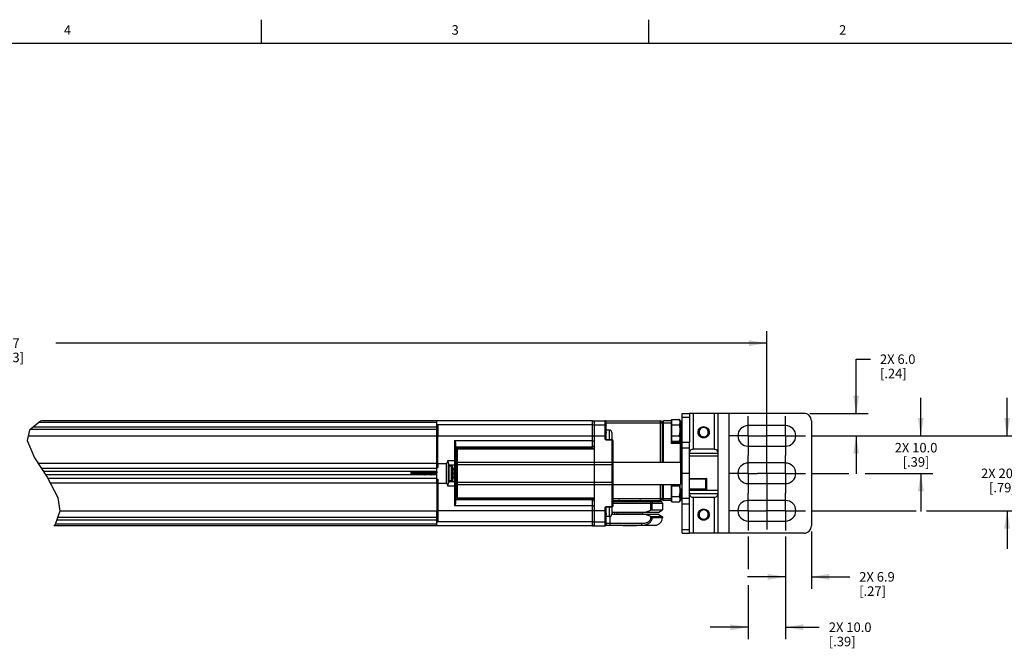
# Model space of a CAD drawing. Units: inches. Extents: x 0.5 to 45.7, y 0.5 to 21.6.
# Drawn here: x 18.6 to 28.9, y 15 to 21.6 of the extents above; entities that cross this region are included whole.
import ezdxf

# ---------------------------------------------------------------- set-up
doc = ezdxf.new("R2010")
doc.units = ezdxf.units.IN
doc.header["$LTSCALE"] = 1.87
doc.header["$MEASUREMENT"] = 0
doc.linetypes.add('CENTER', pattern=[0.6, 0.375, -0.075, 0.075, -0.075])
doc.linetypes.add('HIDDEN', pattern=[0.2, 0.1, -0.1])
doc.layers.get('0').update_dxf_attribs({"linetype": 'CONTINUOUS'})
for name, color, linetype in [('AXIS', 7, 'CONTINUOUS'), ('DEFAULT_2', 7, 'HIDDEN'), ('DRIVEN_DIMS', 7, 'CONTINUOUS')]:
    doc.layers.add(name, color=color, linetype=linetype)
doc.styles.add('TEXTSTYLE_2', font='txt', dxfattribs={"width": 0.8})
doc.dimstyles.new('DIMSTYLE_1', dxfattribs={"dimtxt": 0.1, "dimasz": 0.1875, "dimexe": 0.125, "dimexo": 0.0625, "dimgap": 0.1, "dimtad": 0, "dimtih": 1, "dimtoh": 1, "dimdec": 1, "dimzin": 4, "dimdsep": 46, "dimtxsty": 'STANDARD', "dimblk": '_FILLED', "dimblk1": '_FILLED', "dimblk2": '_FILLED', "dimcen": 0.09, "dimadec": 0, "dimazin": 0, "dimtp": 0.005, "dimtm": 0.005, "dimtfac": 1, "dimtdec": 1, "dimtofl": 0, "dimtmove": 0, "dimatfit": 3, "dimldrblk": '_FILLED', "dimfxl": 1, "dimtolj": 1, "dimtzin": 4, "dimarcsym": 0})

# ---------------------------------------------------------------- blocks, each defined once
blk = doc.blocks.new('_FILLED')
at = {"color": 0, "linetype": 'BYBLOCK'}
blk.add_solid([(0, 0), (-1, 0.167), (-1, -0.167)], dxfattribs=at)
blk = doc.blocks.new('*D7')
at = {"layer": 'DRIVEN_DIMS', "color": 7, "linetype": 'CONTINUOUS'}
for p, q in [((10.573, 17.382), (10.573, 18.311)), ((26.438, 17.382), (26.438, 18.311)), ((10.573, 18.186), (18.056, 18.186)), ((26.438, 18.186), (18.956, 18.186))]:
    blk.add_line(p, q, dxfattribs=at)
at = {"layer": 'DRIVEN_DIMS', "color": 7, "linetype": 'CONTINUOUS', "xscale": 0.1875, "yscale": 0.1875, "zscale": 0.1875, "rotation": 180}
blk.add_blockref('_FILLED', (10.573, 18.186), dxfattribs=at)
at = {"layer": 'DRIVEN_DIMS', "color": 7, "linetype": 'CONTINUOUS', "xscale": 0.1875, "yscale": 0.1875, "zscale": 0.1875}
blk.add_blockref('_FILLED', (26.438, 18.186), dxfattribs=at)
at = {"layer": 'DRIVEN_DIMS', "color": 7, "linetype": 'CONTINUOUS', "insert": (18.406, 18.236), "char_height": 0.1, "width": 0.7, "attachment_point": 2, "line_spacing_factor": 0.9}
blk.add_mtext('884.7\\P[34.83]', dxfattribs=at)
blk = doc.blocks.new('*D8')
at = {"layer": 'DRIVEN_DIMS', "color": 7, "linetype": 'CONTINUOUS'}
for p, q in [((27.378, 17.447), (27.378, 18.017)), ((27.378, 18.017), (27.528, 18.017)), ((26.89, 17.447), (27.503, 17.447)), ((26.906, 17.211), (27.503, 17.211)), ((27.378, 17.211), (27.378, 16.811))]:
    blk.add_line(p, q, dxfattribs=at)
at = {"layer": 'DRIVEN_DIMS', "color": 7, "linetype": 'CONTINUOUS', "xscale": 0.1875, "yscale": 0.1875, "zscale": 0.1875}
for p, rotation in [((27.378, 17.447), 270), ((27.378, 17.211), 90)]:
    blk.add_blockref('_FILLED', p, dxfattribs=dict(at, rotation=rotation))
at = {"layer": 'DRIVEN_DIMS', "color": 7, "linetype": 'CONTINUOUS', "insert": (27.628, 18.067), "char_height": 0.1, "width": 0.6, "attachment_point": 1, "line_spacing_factor": 0.9}
blk.add_mtext('2X 6.0\\P[.24]', dxfattribs=at)
blk = doc.blocks.new('*D9')
at = {"layer": 'DRIVEN_DIMS', "color": 7, "linetype": 'CONTINUOUS'}
for p, q in [((28.058, 17.211), (28.058, 17.611)), ((26.906, 17.211), (28.183, 17.211)), ((26.906, 16.817), (27.301, 16.817)), ((27.473, 16.817), (28.183, 16.817)), ((28.058, 16.817), (28.058, 16.417))]:
    blk.add_line(p, q, dxfattribs=at)
at = {"layer": 'DRIVEN_DIMS', "color": 7, "linetype": 'CONTINUOUS', "xscale": 0.1875, "yscale": 0.1875, "zscale": 0.1875}
for p, rotation in [((28.058, 17.211), 270), ((28.058, 16.817), 90)]:
    blk.add_blockref('_FILLED', p, dxfattribs=dict(at, rotation=rotation))
at = {"layer": 'DRIVEN_DIMS', "color": 7, "linetype": 'CONTINUOUS', "insert": (28.008, 17.137), "char_height": 0.1, "width": 0.7, "attachment_point": 2, "line_spacing_factor": 0.9}
blk.add_mtext('2X 10.0\\P[.39]', dxfattribs=at)
blk = doc.blocks.new('*D10')
at = {"layer": 'DRIVEN_DIMS', "color": 7, "linetype": 'CONTINUOUS'}
for p, q in [((28.966, 17.211), (28.966, 17.611)), ((26.906, 17.211), (29.091, 17.211)), ((26.906, 16.424), (28.008, 16.424)), ((28.117, 16.424), (29.091, 16.424)), ((28.966, 16.424), (28.966, 16.024))]:
    blk.add_line(p, q, dxfattribs=at)
at = {"layer": 'DRIVEN_DIMS', "color": 7, "linetype": 'CONTINUOUS', "xscale": 0.1875, "yscale": 0.1875, "zscale": 0.1875}
for p, rotation in [((28.966, 17.211), 270), ((28.966, 16.424), 90)]:
    blk.add_blockref('_FILLED', p, dxfattribs=dict(at, rotation=rotation))
at = {"layer": 'DRIVEN_DIMS', "color": 7, "linetype": 'CONTINUOUS', "insert": (28.916, 16.867), "char_height": 0.1, "width": 0.7, "attachment_point": 2, "line_spacing_factor": 0.9}
blk.add_mtext('2X 20.0\\P[.79]', dxfattribs=at)
blk = doc.blocks.new('*D11')
at = {"layer": 'DRIVEN_DIMS', "color": 7, "linetype": 'CONTINUOUS'}
for p, q in [((26.907, 16.204), (26.907, 15.604)), ((26.635, 16.153), (26.635, 15.604)), ((26.635, 15.729), (26.235, 15.729)), ((26.907, 15.729), (27.31, 15.729))]:
    blk.add_line(p, q, dxfattribs=at)
at = {"layer": 'DRIVEN_DIMS', "color": 7, "linetype": 'CONTINUOUS', "xscale": 0.1875, "yscale": 0.1875, "zscale": 0.1875}
blk.add_blockref('_FILLED', (26.635, 15.729), dxfattribs=at)
at = {"layer": 'DRIVEN_DIMS', "color": 7, "linetype": 'CONTINUOUS', "xscale": 0.1875, "yscale": 0.1875, "zscale": 0.1875, "rotation": 180}
blk.add_blockref('_FILLED', (26.907, 15.729), dxfattribs=at)
at = {"layer": 'DRIVEN_DIMS', "color": 7, "linetype": 'CONTINUOUS', "insert": (27.41, 15.779), "char_height": 0.1, "width": 0.6, "attachment_point": 1, "line_spacing_factor": 0.9}
blk.add_mtext('2X 6.9\\P[.27]', dxfattribs=at)
blk = doc.blocks.new('*D12')
at = {"layer": 'DRIVEN_DIMS', "color": 7, "linetype": 'CONTINUOUS'}
for p, q in [((26.241, 16.153), (26.241, 15.81)), ((26.635, 16.153), (26.635, 15.074)), ((26.241, 15.643), (26.241, 15.074)), ((26.241, 15.199), (25.841, 15.199)), ((26.635, 15.199), (26.99, 15.199))]:
    blk.add_line(p, q, dxfattribs=at)
at = {"layer": 'DRIVEN_DIMS', "color": 7, "linetype": 'CONTINUOUS', "xscale": 0.1875, "yscale": 0.1875, "zscale": 0.1875}
blk.add_blockref('_FILLED', (26.241, 15.199), dxfattribs=at)
at = {"layer": 'DRIVEN_DIMS', "color": 7, "linetype": 'CONTINUOUS', "xscale": 0.1875, "yscale": 0.1875, "zscale": 0.1875, "rotation": 180}
blk.add_blockref('_FILLED', (26.635, 15.199), dxfattribs=at)
at = {"layer": 'DRIVEN_DIMS', "color": 7, "linetype": 'CONTINUOUS', "insert": (27.09, 15.249), "char_height": 0.1, "width": 0.7, "attachment_point": 1, "line_spacing_factor": 0.9}
blk.add_mtext('2X 10.0\\P[.39]', dxfattribs=at)

msp = doc.modelspace()

# ---------------------------------------------------------------- linework, layer by layer
at = {"color": 7, "linetype": 'CONTINUOUS'}
for p, q in [((21.122, 21.337), (21.122, 21.587)), ((25.198, 21.336), (25.198, 21.586)), ((33.352, 21.337), (0.736, 21.337)), ((25.548, 17.447), (25.623, 17.447)), ((25.548, 17.141), (25.548, 17.447)), ((25.548, 17.408), (25.623, 17.408)), ((26.828, 17.447), (25.623, 17.447)), ((25.623, 17.447), (25.623, 17.141)), ((25.663, 17.447), (25.663, 17.073)), ((25.883, 17.447), (25.883, 17.073)), ((25.922, 17.447), (25.922, 16.187)), ((26.037, 17.447), (26.037, 16.187)), ((18.795, 17.364), (18.681, 17.272)), ((18.723, 17.306), (22.978, 17.306)), ((22.966, 17.352), (18.78, 17.352)), ((18.81, 17.369), (18.795, 17.364)), ((22.966, 17.369), (18.81, 17.369)), ((22.966, 17.21), (22.966, 17.328)), ((22.966, 17.326), (22.978, 17.326)), ((22.978, 17.326), (22.978, 17.21)), ((24.604, 17.369), (25.32, 17.369)), ((24.604, 17.097), (24.604, 17.369)), ((24.623, 17.328), (24.737, 17.328)), ((24.736, 17.369), (24.734, 17.369)), ((24.737, 17.369), (24.736, 17.369)), ((24.737, 17.369), (24.738, 17.369)), ((24.738, 17.369), (24.737, 17.369)), ((24.737, 17.369), (24.74, 17.368)), ((24.737, 17.18), (24.737, 17.369)), ((24.74, 17.368), (24.742, 17.368)), ((24.742, 17.368), (24.744, 17.366)), ((24.744, 17.366), (24.745, 17.365)), ((24.745, 17.365), (24.746, 17.363)), ((24.746, 17.363), (24.747, 17.361)), ((24.747, 17.252), (24.747, 17.359)), ((24.747, 17.349), (25.434, 17.349)), ((25.32, 16.936), (25.32, 17.369)), ((25.34, 16.936), (25.34, 17.359)), ((25.434, 17.369), (25.35, 17.369)), ((25.35, 16.936), (25.35, 17.369)), ((25.438, 17.384), (25.434, 17.379)), ((25.434, 17.132), (25.434, 17.379)), ((25.438, 17.327), (25.434, 17.325)), ((25.438, 17.384), (25.511, 17.384)), ((25.438, 17.157), (25.438, 17.384)), ((25.438, 17.327), (25.511, 17.327)), ((25.525, 17.369), (25.527, 17.369)), ((25.525, 17.359), (25.537, 17.359)), ((25.527, 17.369), (25.527, 16.936)), ((25.537, 17.359), (25.537, 16.768)), ((26.907, 17.369), (26.907, 16.266)), ((18.681, 17.272), (18.656, 17.164)), ((22.966, 17.277), (18.687, 17.277)), ((22.978, 17.21), (24.604, 17.21)), ((24.623, 17.21), (24.737, 17.21)), ((24.623, 16.424), (24.623, 17.21)), ((24.747, 17.174), (24.747, 17.246)), ((25.438, 17.213), (25.434, 17.216)), ((25.438, 17.213), (25.511, 17.213)), ((25.525, 17.27), (25.537, 17.27)), ((25.726, 17.238), (25.727, 17.236)), ((25.727, 17.236), (25.73, 17.228)), ((25.73, 17.228), (25.735, 17.22)), ((25.735, 17.22), (25.741, 17.214)), ((25.741, 17.214), (25.748, 17.209)), ((25.748, 17.209), (25.756, 17.205)), ((25.756, 17.205), (25.764, 17.203)), ((25.764, 17.203), (25.773, 17.202)), ((25.769, 17.202), (25.773, 17.202)), ((18.656, 17.164), (18.731, 16.98)), ((23.153, 17.161), (23.153, 16.474)), ((23.153, 17.161), (24.604, 17.161)), ((23.163, 17.133), (23.163, 16.502)), ((23.163, 17.097), (24.604, 17.097)), ((23.182, 17.097), (23.182, 17.081)), ((24.111, 17.097), (24.111, 17.081)), ((24.81, 17.169), (24.757, 17.169)), ((24.757, 17.165), (24.757, 17.169)), ((24.81, 17.165), (24.757, 17.165)), ((24.81, 16.466), (24.81, 17.169)), ((24.82, 16.476), (24.82, 17.159)), ((25.438, 17.157), (25.434, 17.161)), ((25.527, 17.142), (25.434, 17.142)), ((25.537, 17.132), (25.434, 17.132)), ((25.438, 17.157), (25.511, 17.157)), ((23.172, 17.077), (23.163, 17.077)), ((23.172, 16.558), (23.172, 17.077)), ((23.182, 17.081), (24.623, 17.081)), ((23.182, 16.554), (23.182, 17.081)), ((23.182, 17.076), (24.623, 17.076)), ((25.625, 17.029), (25.921, 17.029)), ((18.731, 16.98), (18.865, 16.777)), ((22.966, 16.713), (22.966, 16.922)), ((22.966, 16.891), (22.978, 16.891)), ((22.978, 16.922), (22.978, 16.879)), ((22.978, 16.922), (23.068, 16.922)), ((23.068, 16.713), (23.068, 16.922)), ((23.083, 16.953), (23.153, 16.953)), ((23.088, 16.721), (23.088, 16.913)), ((23.153, 16.904), (23.088, 16.904)), ((23.088, 16.892), (23.092, 16.896)), ((23.092, 16.896), (23.092, 16.739)), ((23.092, 16.896), (23.117, 16.896)), ((23.172, 16.91), (24.82, 16.91)), ((23.182, 16.935), (24.81, 16.935)), ((18.804, 16.87), (22.966, 16.87)), ((22.966, 16.835), (18.827, 16.835)), ((22.966, 16.8), (18.85, 16.8)), ((22.694, 16.835), (22.694, 16.8)), ((22.706, 16.835), (22.706, 16.817)), ((22.966, 16.879), (22.978, 16.879)), ((23.146, 16.851), (23.146, 16.853)), ((23.147, 16.848), (23.146, 16.851)), ((23.146, 16.826), (23.149, 16.827)), ((23.146, 16.82), (23.146, 16.826)), ((23.146, 16.814), (23.146, 16.82)), ((23.146, 16.809), (23.146, 16.814)), ((23.149, 16.808), (23.146, 16.809)), ((23.146, 16.783), (23.147, 16.787)), ((23.146, 16.782), (23.146, 16.783)), ((23.147, 16.845), (23.147, 16.848)), ((23.148, 16.842), (23.147, 16.845)), ((23.147, 16.79), (23.148, 16.793)), ((23.147, 16.787), (23.147, 16.79)), ((23.149, 16.839), (23.148, 16.842)), ((23.148, 16.793), (23.149, 16.795)), ((23.149, 16.837), (23.149, 16.839)), ((23.149, 16.834), (23.149, 16.837)), ((23.149, 16.831), (23.149, 16.834)), ((23.149, 16.83), (23.149, 16.831)), ((23.149, 16.829), (23.149, 16.83)), ((23.149, 16.828), (23.149, 16.829)), ((23.149, 16.827), (23.149, 16.828)), ((23.149, 16.807), (23.149, 16.808)), ((23.149, 16.806), (23.149, 16.807)), ((23.149, 16.805), (23.149, 16.806)), ((23.149, 16.804), (23.149, 16.805)), ((23.149, 16.801), (23.149, 16.804)), ((23.149, 16.798), (23.149, 16.801)), ((23.149, 16.795), (23.149, 16.798)), ((18.865, 16.777), (18.977, 16.563)), ((18.871, 16.765), (22.966, 16.765)), ((22.966, 16.755), (22.978, 16.755)), ((22.966, 16.744), (22.978, 16.744)), ((22.978, 16.755), (22.978, 16.713)), ((22.978, 16.713), (23.068, 16.713)), ((23.153, 16.682), (23.083, 16.682)), ((23.088, 16.743), (23.092, 16.739)), ((23.153, 16.731), (23.088, 16.731)), ((23.092, 16.739), (23.117, 16.739)), ((23.172, 16.725), (24.82, 16.725)), ((23.182, 16.7), (24.81, 16.7)), ((25.32, 16.532), (25.32, 16.699)), ((25.34, 16.542), (25.34, 16.699)), ((25.35, 16.532), (25.35, 16.699)), ((25.434, 16.521), (25.434, 16.699)), ((25.438, 16.687), (25.434, 16.685)), ((25.438, 16.517), (25.438, 16.699)), ((25.438, 16.687), (25.511, 16.687)), ((25.537, 16.768), (25.529, 16.768)), ((25.529, 16.758), (25.529, 16.758)), ((25.529, 16.758), (25.548, 16.758)), ((25.537, 16.768), (25.536, 16.766)), ((25.536, 16.766), (25.536, 16.764)), ((25.536, 16.764), (25.548, 16.764)), ((25.623, 16.764), (25.802, 16.764)), ((25.623, 16.758), (25.793, 16.758)), ((25.793, 16.757), (25.793, 16.656)), ((25.802, 16.764), (25.802, 16.644)), ((25.438, 16.574), (25.434, 16.576)), ((25.525, 16.63), (25.537, 16.63)), ((25.548, 16.652), (25.527, 16.652)), ((25.527, 16.532), (25.527, 16.652)), ((25.548, 16.644), (25.536, 16.644)), ((25.537, 16.643), (25.537, 16.542)), ((25.793, 16.652), (25.623, 16.652)), ((25.802, 16.644), (25.623, 16.644)), ((25.625, 16.606), (25.921, 16.606)), ((18.977, 16.563), (18.998, 16.421)), ((24.604, 16.474), (23.153, 16.474)), ((23.172, 16.558), (23.163, 16.558)), ((24.604, 16.538), (23.163, 16.538)), ((23.182, 16.559), (24.623, 16.559)), ((23.182, 16.554), (24.623, 16.554)), ((23.182, 16.554), (23.182, 16.538)), ((24.604, 16.266), (24.604, 16.538)), ((24.82, 16.552), (25.434, 16.552)), ((24.82, 16.532), (25.32, 16.532)), ((24.82, 16.522), (25.32, 16.522)), ((24.82, 16.502), (25.34, 16.502)), ((25.219, 16.429), (25.219, 16.522)), ((25.233, 16.432), (25.233, 16.502)), ((25.434, 16.532), (25.35, 16.532)), ((25.438, 16.517), (25.434, 16.521)), ((25.438, 16.574), (25.511, 16.574)), ((25.438, 16.517), (25.511, 16.517)), ((25.537, 16.542), (25.525, 16.542)), ((25.527, 16.532), (25.525, 16.532)), ((25.548, 16.187), (25.548, 16.493)), ((25.623, 16.187), (25.623, 16.493)), ((25.663, 16.562), (25.663, 16.187)), ((25.883, 16.562), (25.883, 16.187)), ((18.998, 16.421), (18.95, 16.281)), ((22.966, 16.307), (22.966, 16.424)), ((24.604, 16.424), (22.978, 16.424)), ((22.978, 16.424), (22.978, 16.309)), ((24.737, 16.424), (24.623, 16.424)), ((24.737, 16.266), (24.737, 16.454)), ((24.747, 16.389), (24.747, 16.461)), ((24.747, 16.276), (24.747, 16.383)), ((24.757, 16.47), (24.81, 16.47)), ((24.757, 16.47), (24.757, 16.466)), ((24.757, 16.466), (24.81, 16.466)), ((24.815, 16.409), (25.3, 16.409)), ((24.815, 16.384), (24.815, 16.409)), ((25.3, 16.384), (24.815, 16.384)), ((24.838, 16.384), (24.838, 16.409)), ((24.859, 16.407), (25.131, 16.407)), ((24.917, 16.409), (24.917, 16.407)), ((25.074, 16.409), (25.074, 16.407)), ((25.233, 16.432), (25.34, 16.432)), ((25.3, 16.409), (25.34, 16.432)), ((25.3, 16.384), (25.34, 16.361)), ((25.726, 16.372), (25.727, 16.369)), ((25.727, 16.369), (25.73, 16.361)), ((18.95, 16.281), (18.935, 16.266)), ((22.966, 16.266), (18.935, 16.266)), ((22.966, 16.283), (18.951, 16.283)), ((18.967, 16.329), (22.978, 16.329)), ((18.977, 16.358), (22.966, 16.358)), ((22.966, 16.309), (22.978, 16.309)), ((24.604, 16.266), (24.734, 16.266)), ((24.623, 16.307), (24.737, 16.307)), ((24.735, 16.266), (24.735, 16.266)), ((24.736, 16.266), (24.737, 16.266)), ((24.737, 16.266), (24.74, 16.267)), ((24.737, 16.266), (24.738, 16.266)), ((24.737, 16.266), (24.738, 16.266)), ((24.74, 16.267), (24.742, 16.267)), ((24.742, 16.267), (24.744, 16.268)), ((24.744, 16.268), (24.745, 16.27)), ((24.745, 16.27), (24.746, 16.272)), ((24.746, 16.272), (24.747, 16.274)), ((24.746, 16.272), (25.261, 16.272)), ((24.747, 16.292), (25.119, 16.292)), ((24.788, 16.272), (24.788, 16.364)), ((24.928, 16.266), (24.922, 16.272)), ((25.062, 16.266), (24.928, 16.266)), ((25.062, 16.266), (25.068, 16.272)), ((25.119, 16.292), (25.119, 16.272)), ((25.219, 16.351), (25.219, 16.364)), ((25.219, 16.351), (25.233, 16.351)), ((25.34, 16.361), (25.233, 16.361)), ((25.233, 16.351), (25.233, 16.361)), ((25.34, 16.351), (25.233, 16.351)), ((25.73, 16.361), (25.735, 16.354)), ((25.735, 16.354), (25.741, 16.348)), ((25.741, 16.348), (25.748, 16.343)), ((25.748, 16.343), (25.756, 16.339)), ((25.756, 16.339), (25.764, 16.337)), ((25.764, 16.337), (25.773, 16.336)), ((25.769, 16.336), (25.773, 16.336)), ((25.548, 16.227), (25.623, 16.227)), ((25.548, 16.187), (25.623, 16.187)), ((26.828, 16.187), (25.623, 16.187))]:
    msp.add_line(p, q, dxfattribs=at)
for points in [[(24.604, 17.328), (24.61, 17.328), (24.615, 17.326), (24.619, 17.322), (24.622, 17.319), (24.623, 17.314)], [(24.737, 17.369), (24.735, 17.369), (24.734, 17.369)], [(24.737, 17.328), (24.74, 17.328), (24.742, 17.328), (24.744, 17.327), (24.745, 17.326), (24.746, 17.324), (24.747, 17.323), (24.747, 17.321)], [(24.747, 17.359), (24.747, 17.361), (24.746, 17.363), (24.745, 17.365), (24.743, 17.366), (24.742, 17.368), (24.74, 17.368), (24.738, 17.369)], [(25.724, 17.258), (25.726, 17.267), (25.729, 17.276), (25.735, 17.284), (25.742, 17.291), (25.75, 17.297), (25.759, 17.301), (25.769, 17.303), (25.779, 17.303), (25.789, 17.301), (25.799, 17.297), (25.807, 17.292), (25.815, 17.285), (25.821, 17.277), (25.825, 17.267), (25.828, 17.257)], [(24.604, 17.21), (24.61, 17.21), (24.615, 17.208), (24.619, 17.205), (24.622, 17.201), (24.623, 17.197)], [(24.737, 17.21), (24.74, 17.21), (24.742, 17.21), (24.744, 17.209), (24.745, 17.208), (24.746, 17.206), (24.747, 17.205), (24.747, 17.203)], [(25.717, 17.232), (25.723, 17.223), (25.73, 17.215), (25.738, 17.209), (25.747, 17.204), (25.757, 17.201), (25.767, 17.201), (25.776, 17.202)], [(25.725, 17.239), (25.724, 17.248), (25.724, 17.258)], [(25.725, 17.239), (25.726, 17.237), (25.727, 17.236)], [(25.828, 17.257), (25.828, 17.247), (25.827, 17.236), (25.824, 17.226), (25.819, 17.217), (25.812, 17.209), (25.803, 17.202), (25.794, 17.197), (25.784, 17.193), (25.773, 17.192)], [(25.773, 17.202), (25.775, 17.202), (25.776, 17.202)], [(23.153, 17.161), (23.157, 17.154), (23.16, 17.146), (23.162, 17.14), (23.163, 17.133)], [(24.604, 17.161), (24.61, 17.16), (24.615, 17.158), (24.619, 17.156), (24.622, 17.152), (24.623, 17.148)], [(24.757, 17.165), (24.754, 17.165), (24.75, 17.166), (24.747, 17.167), (24.745, 17.169), (24.742, 17.17), (24.74, 17.173), (24.739, 17.175), (24.738, 17.178), (24.737, 17.18)], [(24.737, 17.18), (24.74, 17.18), (24.742, 17.18), (24.744, 17.179), (24.745, 17.178), (24.746, 17.177), (24.747, 17.175), (24.747, 17.174)], [(24.757, 17.169), (24.756, 17.169), (24.754, 17.169), (24.752, 17.17), (24.75, 17.17), (24.749, 17.171), (24.748, 17.172), (24.748, 17.173), (24.747, 17.174), (24.747, 17.174)], [(24.82, 17.159), (24.82, 17.161), (24.819, 17.163), (24.818, 17.164), (24.817, 17.166), (24.815, 17.167), (24.813, 17.168), (24.811, 17.169), (24.81, 17.169)], [(24.81, 17.165), (24.812, 17.165), (24.815, 17.164), (24.816, 17.164), (24.818, 17.163), (24.819, 17.161), (24.82, 17.16), (24.82, 17.159)], [(23.172, 17.071), (23.173, 17.073), (23.174, 17.074), (23.177, 17.075), (23.179, 17.076), (23.182, 17.076)], [(25.623, 16.974), (25.623, 16.995), (25.624, 17.014), (25.625, 17.03), (25.627, 17.044), (25.631, 17.055), (25.638, 17.063), (25.645, 17.069), (25.654, 17.072), (25.663, 17.073)], [(25.883, 17.073), (25.892, 17.072), (25.9, 17.069), (25.908, 17.063), (25.914, 17.055), (25.918, 17.044), (25.921, 17.03), (25.922, 17.014), (25.922, 16.995), (25.922, 16.974)], [(23.068, 16.922), (23.07, 16.922), (23.072, 16.924), (23.074, 16.926), (23.075, 16.928), (23.076, 16.931), (23.078, 16.933), (23.079, 16.937), (23.08, 16.94), (23.081, 16.944), (23.082, 16.948), (23.083, 16.953)], [(23.083, 16.953), (23.082, 16.947), (23.082, 16.94), (23.084, 16.932), (23.085, 16.925), (23.087, 16.919), (23.088, 16.913)], [(23.163, 16.951), (23.162, 16.952), (23.16, 16.952), (23.157, 16.953), (23.153, 16.953)], [(23.172, 16.933), (23.173, 16.933), (23.174, 16.934), (23.176, 16.934), (23.179, 16.935), (23.182, 16.935)], [(24.81, 16.935), (24.812, 16.935), (24.815, 16.934), (24.816, 16.934), (24.818, 16.934), (24.819, 16.933), (24.82, 16.933), (24.82, 16.933)], [(22.698, 16.807), (22.697, 16.819), (22.697, 16.825), (22.696, 16.831), (22.696, 16.835)], [(22.697, 16.835), (22.697, 16.835), (22.697, 16.83), (22.698, 16.824)], [(22.698, 16.835), (22.698, 16.831), (22.699, 16.826), (22.699, 16.82), (22.7, 16.814), (22.701, 16.808), (22.701, 16.802), (22.701, 16.8)], [(22.698, 16.824), (22.699, 16.812), (22.699, 16.806), (22.7, 16.801), (22.7, 16.8)], [(22.698, 16.8), (22.698, 16.801), (22.698, 16.807)], [(22.706, 16.817), (22.705, 16.825), (22.704, 16.831), (22.703, 16.835)], [(22.707, 16.8), (22.707, 16.802), (22.706, 16.81), (22.706, 16.817)], [(22.707, 16.835), (22.707, 16.832), (22.707, 16.825)], [(22.707, 16.825), (22.708, 16.81), (22.709, 16.802), (22.709, 16.8)], [(22.712, 16.835), (22.713, 16.831), (22.713, 16.825), (22.714, 16.819), (22.715, 16.813), (22.715, 16.807), (22.716, 16.802), (22.716, 16.8)], [(22.714, 16.835), (22.714, 16.831), (22.715, 16.825), (22.715, 16.819), (22.716, 16.813), (22.716, 16.807), (22.717, 16.802), (22.717, 16.8)], [(22.72, 16.835), (22.721, 16.832), (22.721, 16.825)], [(22.721, 16.825), (22.722, 16.81), (22.723, 16.802), (22.723, 16.8)], [(22.723, 16.825), (22.723, 16.832), (22.722, 16.835)], [(22.725, 16.8), (22.725, 16.802), (22.724, 16.81), (22.723, 16.825)], [(22.728, 16.835), (22.728, 16.835), (22.729, 16.83), (22.729, 16.824)], [(22.729, 16.835), (22.729, 16.835), (22.73, 16.83), (22.731, 16.824)], [(22.729, 16.824), (22.73, 16.812), (22.731, 16.806), (22.731, 16.8), (22.732, 16.8)], [(22.731, 16.824), (22.732, 16.812), (22.732, 16.806), (22.733, 16.8), (22.733, 16.8)], [(22.736, 16.835), (22.736, 16.832), (22.737, 16.825)], [(22.737, 16.825), (22.738, 16.81), (22.738, 16.802), (22.739, 16.8)], [(22.74, 16.81), (22.739, 16.825), (22.738, 16.832), (22.738, 16.835)], [(22.741, 16.8), (22.74, 16.803), (22.74, 16.81)], [(22.744, 16.835), (22.744, 16.834), (22.745, 16.828), (22.745, 16.822), (22.746, 16.816), (22.746, 16.81), (22.747, 16.804), (22.747, 16.8)], [(22.745, 16.835), (22.745, 16.834), (22.746, 16.828), (22.746, 16.822), (22.747, 16.816), (22.748, 16.81), (22.748, 16.804), (22.749, 16.8)], [(22.752, 16.835), (22.752, 16.832), (22.753, 16.825)], [(22.753, 16.825), (22.754, 16.81), (22.754, 16.802), (22.754, 16.8)], [(22.756, 16.81), (22.755, 16.825), (22.754, 16.832), (22.754, 16.835)], [(22.756, 16.8), (22.756, 16.802), (22.756, 16.81)], [(22.76, 16.835), (22.76, 16.833), (22.76, 16.827), (22.761, 16.821), (22.762, 16.815), (22.762, 16.809), (22.763, 16.803), (22.763, 16.8)], [(22.761, 16.835), (22.761, 16.833), (22.762, 16.827), (22.762, 16.821), (22.763, 16.815), (22.763, 16.809), (22.764, 16.803), (22.764, 16.8)], [(22.768, 16.835), (22.768, 16.832), (22.768, 16.825)], [(22.768, 16.825), (22.769, 16.81), (22.77, 16.802), (22.77, 16.8)], [(22.771, 16.81), (22.77, 16.825), (22.77, 16.832), (22.77, 16.835)], [(22.772, 16.8), (22.772, 16.803), (22.771, 16.81)], [(22.775, 16.835), (22.776, 16.831), (22.776, 16.826), (22.777, 16.82), (22.777, 16.813), (22.778, 16.808), (22.779, 16.802), (22.779, 16.8)], [(22.777, 16.835), (22.777, 16.831), (22.778, 16.826), (22.778, 16.82), (22.779, 16.813), (22.779, 16.808), (22.78, 16.802), (22.78, 16.8)], [(22.783, 16.835), (22.784, 16.832), (22.784, 16.825)], [(22.784, 16.825), (22.785, 16.81), (22.786, 16.802), (22.786, 16.8)], [(22.786, 16.825), (22.786, 16.832), (22.785, 16.835)], [(22.788, 16.8), (22.788, 16.802), (22.787, 16.81), (22.786, 16.825)], [(22.791, 16.835), (22.792, 16.83), (22.792, 16.824)], [(22.792, 16.835), (22.793, 16.83), (22.794, 16.824)], [(22.792, 16.824), (22.793, 16.812), (22.794, 16.806), (22.794, 16.801), (22.795, 16.8)], [(22.794, 16.824), (22.795, 16.812), (22.795, 16.806), (22.796, 16.801), (22.796, 16.8)], [(22.799, 16.835), (22.799, 16.832), (22.8, 16.825)], [(22.8, 16.825), (22.801, 16.81), (22.801, 16.802), (22.802, 16.8)], [(22.802, 16.825), (22.801, 16.832), (22.801, 16.835)], [(22.804, 16.8), (22.803, 16.802), (22.803, 16.81), (22.802, 16.825)], [(22.807, 16.835), (22.807, 16.834), (22.808, 16.829), (22.808, 16.823), (22.809, 16.811)], [(22.808, 16.835), (22.808, 16.834), (22.809, 16.829), (22.809, 16.823), (22.811, 16.811)], [(22.809, 16.811), (22.81, 16.805), (22.81, 16.8), (22.81, 16.8)], [(22.811, 16.811), (22.811, 16.805), (22.812, 16.8), (22.812, 16.8)], [(22.815, 16.835), (22.815, 16.832), (22.816, 16.825)], [(22.816, 16.825), (22.817, 16.81), (22.817, 16.802), (22.817, 16.8)], [(22.819, 16.81), (22.818, 16.825), (22.817, 16.832), (22.817, 16.835)], [(22.819, 16.8), (22.819, 16.803), (22.819, 16.81)], [(22.823, 16.835), (22.823, 16.833), (22.823, 16.827), (22.824, 16.822), (22.825, 16.815), (22.825, 16.809), (22.826, 16.804), (22.826, 16.8)], [(22.824, 16.835), (22.824, 16.833), (22.825, 16.827), (22.825, 16.822), (22.826, 16.815), (22.826, 16.809), (22.827, 16.804), (22.827, 16.8)], [(22.831, 16.835), (22.831, 16.832), (22.831, 16.825)], [(22.831, 16.825), (22.832, 16.81), (22.833, 16.802), (22.833, 16.8)], [(22.834, 16.81), (22.833, 16.825), (22.833, 16.832), (22.833, 16.835)], [(22.835, 16.8), (22.835, 16.802), (22.834, 16.81)], [(22.838, 16.835), (22.839, 16.832), (22.839, 16.826), (22.84, 16.82), (22.84, 16.814), (22.841, 16.808), (22.841, 16.802), (22.842, 16.8)], [(22.84, 16.835), (22.84, 16.832), (22.841, 16.826), (22.841, 16.82), (22.842, 16.814), (22.842, 16.808), (22.843, 16.802), (22.843, 16.8)], [(22.846, 16.835), (22.847, 16.832), (22.847, 16.825)], [(22.847, 16.825), (22.848, 16.81), (22.849, 16.802), (22.849, 16.8)], [(22.85, 16.81), (22.849, 16.825), (22.849, 16.832), (22.848, 16.835)], [(22.851, 16.8), (22.851, 16.802), (22.85, 16.81)], [(22.854, 16.835), (22.855, 16.83), (22.855, 16.825), (22.856, 16.819), (22.856, 16.813), (22.857, 16.807), (22.857, 16.801), (22.858, 16.8)], [(22.855, 16.835), (22.856, 16.83), (22.856, 16.825), (22.857, 16.819), (22.858, 16.813), (22.858, 16.807), (22.859, 16.801), (22.859, 16.8)], [(22.862, 16.835), (22.862, 16.832), (22.863, 16.825)], [(22.863, 16.825), (22.864, 16.81), (22.864, 16.802), (22.865, 16.8)], [(22.866, 16.81), (22.865, 16.825), (22.864, 16.832), (22.864, 16.835)], [(22.867, 16.8), (22.866, 16.802), (22.866, 16.81)], [(22.87, 16.835), (22.87, 16.834), (22.871, 16.829), (22.871, 16.823), (22.872, 16.811)], [(22.871, 16.835), (22.871, 16.834), (22.872, 16.829), (22.872, 16.823), (22.873, 16.811)], [(22.872, 16.811), (22.873, 16.805), (22.873, 16.8), (22.873, 16.8)], [(22.873, 16.811), (22.874, 16.805), (22.875, 16.8), (22.875, 16.8)], [(22.878, 16.835), (22.878, 16.832), (22.879, 16.825)], [(22.879, 16.825), (22.88, 16.81), (22.88, 16.802), (22.88, 16.8)], [(22.881, 16.825), (22.88, 16.832), (22.88, 16.835)], [(22.882, 16.8), (22.882, 16.803), (22.882, 16.81), (22.881, 16.825)], [(22.886, 16.835), (22.886, 16.833), (22.886, 16.828), (22.887, 16.822), (22.887, 16.816), (22.888, 16.81), (22.889, 16.804), (22.889, 16.8)], [(22.887, 16.835), (22.887, 16.833), (22.888, 16.828), (22.888, 16.822), (22.889, 16.816), (22.889, 16.81), (22.89, 16.804), (22.89, 16.8)], [(22.894, 16.835), (22.894, 16.832), (22.894, 16.825)], [(22.894, 16.825), (22.895, 16.81), (22.896, 16.802), (22.896, 16.8)], [(22.896, 16.825), (22.896, 16.832), (22.896, 16.835)], [(22.898, 16.8), (22.898, 16.803), (22.897, 16.81), (22.896, 16.825)], [(22.901, 16.835), (22.902, 16.832), (22.902, 16.827), (22.903, 16.821), (22.903, 16.814), (22.904, 16.808), (22.904, 16.803), (22.905, 16.8)], [(22.903, 16.835), (22.903, 16.832), (22.904, 16.827), (22.904, 16.821), (22.905, 16.814), (22.905, 16.808), (22.906, 16.803), (22.906, 16.8)], [(22.909, 16.835), (22.91, 16.832), (22.91, 16.825)], [(22.91, 16.825), (22.911, 16.81), (22.912, 16.802), (22.912, 16.8)], [(22.913, 16.81), (22.912, 16.825), (22.912, 16.832), (22.911, 16.835)], [(22.914, 16.8), (22.914, 16.802), (22.913, 16.81)], [(22.917, 16.835), (22.918, 16.831), (22.918, 16.825), (22.919, 16.819), (22.919, 16.813), (22.92, 16.807), (22.92, 16.802), (22.921, 16.8)], [(22.918, 16.835), (22.919, 16.831), (22.919, 16.825), (22.92, 16.819), (22.921, 16.813), (22.921, 16.807), (22.922, 16.802), (22.922, 16.8)], [(22.925, 16.835), (22.925, 16.832), (22.926, 16.825)], [(22.926, 16.825), (22.927, 16.81), (22.927, 16.802), (22.928, 16.8)], [(22.928, 16.825), (22.927, 16.832), (22.927, 16.835)], [(22.93, 16.8), (22.929, 16.802), (22.929, 16.81), (22.928, 16.825)], [(22.933, 16.835), (22.933, 16.835), (22.933, 16.83), (22.934, 16.824)], [(22.934, 16.835), (22.934, 16.835), (22.935, 16.83), (22.935, 16.824)], [(22.934, 16.824), (22.935, 16.812), (22.936, 16.806), (22.936, 16.801), (22.936, 16.8)], [(22.935, 16.824), (22.936, 16.812), (22.937, 16.806), (22.937, 16.801), (22.938, 16.8)], [(22.941, 16.835), (22.941, 16.832), (22.942, 16.825)], [(22.942, 16.825), (22.943, 16.81), (22.943, 16.802), (22.943, 16.8)], [(22.944, 16.826), (22.943, 16.833), (22.943, 16.835)], [(22.945, 16.8), (22.945, 16.803), (22.945, 16.811), (22.944, 16.826)], [(22.949, 16.835), (22.949, 16.834), (22.949, 16.828), (22.95, 16.823), (22.95, 16.816), (22.951, 16.81), (22.952, 16.805), (22.952, 16.8)], [(22.95, 16.835), (22.95, 16.834), (22.951, 16.828), (22.951, 16.823), (22.952, 16.816), (22.952, 16.81), (22.953, 16.805), (22.953, 16.8)], [(22.957, 16.835), (22.957, 16.829), (22.958, 16.822), (22.958, 16.815), (22.959, 16.808), (22.959, 16.801), (22.959, 16.8)], [(22.959, 16.835), (22.959, 16.832), (22.959, 16.825), (22.96, 16.81)], [(22.96, 16.81), (22.961, 16.803), (22.961, 16.8)], [(22.964, 16.835), (22.965, 16.833), (22.965, 16.827), (22.966, 16.821)], [(23.083, 16.682), (23.082, 16.686), (23.081, 16.691), (23.08, 16.694), (23.079, 16.698), (23.078, 16.7), (23.077, 16.703), (23.076, 16.706), (23.074, 16.708), (23.073, 16.71), (23.072, 16.712), (23.07, 16.713), (23.068, 16.713)], [(23.088, 16.721), (23.087, 16.716), (23.085, 16.71), (23.083, 16.702), (23.082, 16.695), (23.082, 16.688), (23.083, 16.682)], [(23.163, 16.684), (23.162, 16.683), (23.16, 16.683), (23.157, 16.682), (23.153, 16.682)], [(23.172, 16.702), (23.173, 16.702), (23.174, 16.701), (23.176, 16.701), (23.179, 16.7), (23.182, 16.7)], [(24.81, 16.7), (24.812, 16.7), (24.815, 16.7), (24.816, 16.701), (24.818, 16.701), (24.819, 16.701), (24.82, 16.702), (24.82, 16.702)], [(25.529, 16.758), (25.531, 16.759), (25.533, 16.761), (25.535, 16.762), (25.536, 16.764)], [(25.802, 16.764), (25.8, 16.762), (25.797, 16.76), (25.795, 16.758), (25.793, 16.758)], [(25.793, 16.757), (25.793, 16.757), (25.793, 16.757), (25.793, 16.758)], [(25.536, 16.644), (25.535, 16.644), (25.533, 16.646), (25.531, 16.647), (25.529, 16.649), (25.527, 16.652)], [(25.536, 16.644), (25.536, 16.643), (25.537, 16.643)], [(25.663, 16.562), (25.654, 16.563), (25.645, 16.566), (25.638, 16.572), (25.631, 16.58), (25.627, 16.591), (25.625, 16.605), (25.624, 16.621), (25.623, 16.639), (25.623, 16.661)], [(25.793, 16.652), (25.793, 16.653), (25.793, 16.655), (25.793, 16.656)], [(25.793, 16.652), (25.795, 16.649), (25.797, 16.646), (25.8, 16.645), (25.802, 16.644)], [(25.922, 16.661), (25.922, 16.639), (25.922, 16.621), (25.921, 16.605), (25.918, 16.591), (25.914, 16.58), (25.908, 16.572), (25.9, 16.566), (25.892, 16.563), (25.883, 16.562)], [(23.163, 16.502), (23.162, 16.495), (23.16, 16.488), (23.157, 16.481), (23.153, 16.474)], [(23.172, 16.563), (23.173, 16.562), (23.174, 16.561), (23.177, 16.56), (23.179, 16.559), (23.182, 16.559)], [(24.604, 16.474), (24.61, 16.475), (24.615, 16.477), (24.619, 16.479), (24.622, 16.483), (24.623, 16.486)], [(24.81, 16.47), (24.812, 16.47), (24.815, 16.47), (24.816, 16.471), (24.818, 16.472), (24.819, 16.473), (24.82, 16.475), (24.82, 16.476)], [(24.82, 16.476), (24.82, 16.474), (24.819, 16.472), (24.818, 16.47), (24.817, 16.469), (24.815, 16.468), (24.813, 16.467), (24.811, 16.466), (24.81, 16.466)], [(25.219, 16.522), (25.222, 16.522), (25.225, 16.52), (25.227, 16.518), (25.23, 16.515), (25.231, 16.511), (25.232, 16.507), (25.233, 16.502)], [(24.604, 16.424), (24.61, 16.425), (24.615, 16.427), (24.619, 16.43), (24.622, 16.434), (24.623, 16.438)], [(24.737, 16.454), (24.738, 16.457), (24.739, 16.46), (24.74, 16.462), (24.742, 16.464), (24.745, 16.466), (24.747, 16.468), (24.75, 16.469), (24.754, 16.47), (24.757, 16.47)], [(24.737, 16.454), (24.74, 16.455), (24.742, 16.455), (24.744, 16.456), (24.745, 16.457), (24.746, 16.458), (24.747, 16.459), (24.747, 16.461)], [(24.737, 16.424), (24.74, 16.425), (24.742, 16.425), (24.744, 16.426), (24.745, 16.427), (24.746, 16.428), (24.747, 16.43), (24.747, 16.431)], [(24.747, 16.461), (24.747, 16.461), (24.747, 16.462), (24.748, 16.463), (24.749, 16.464), (24.75, 16.464), (24.752, 16.465), (24.754, 16.466), (24.756, 16.466), (24.757, 16.466)], [(25.163, 16.409), (25.191, 16.419), (25.219, 16.429)], [(25.219, 16.364), (25.191, 16.374), (25.163, 16.384)], [(25.233, 16.432), (25.23, 16.432), (25.226, 16.431), (25.223, 16.43), (25.219, 16.429)], [(25.724, 16.392), (25.726, 16.401), (25.729, 16.41), (25.735, 16.418), (25.742, 16.425), (25.75, 16.431), (25.759, 16.434), (25.769, 16.436), (25.779, 16.437), (25.789, 16.435), (25.799, 16.431), (25.807, 16.426), (25.815, 16.419), (25.821, 16.41), (25.825, 16.401), (25.828, 16.391)], [(25.725, 16.373), (25.724, 16.382), (25.724, 16.392)], [(25.725, 16.373), (25.726, 16.371), (25.727, 16.369)], [(25.828, 16.391), (25.828, 16.38), (25.827, 16.37), (25.824, 16.36), (25.819, 16.351), (25.812, 16.342), (25.803, 16.336), (25.794, 16.33), (25.784, 16.327), (25.773, 16.326)], [(24.604, 16.307), (24.61, 16.307), (24.615, 16.309), (24.619, 16.312), (24.622, 16.316), (24.623, 16.321)], [(24.734, 16.266), (24.735, 16.266), (24.737, 16.266)], [(24.737, 16.307), (24.74, 16.307), (24.742, 16.307), (24.744, 16.308), (24.745, 16.309), (24.746, 16.311), (24.747, 16.312), (24.747, 16.314)], [(24.747, 16.276), (24.747, 16.274), (24.746, 16.272), (24.745, 16.27), (24.743, 16.268), (24.742, 16.267), (24.74, 16.267), (24.738, 16.266)], [(24.747, 16.281), (24.748, 16.28), (24.75, 16.276), (24.753, 16.274), (24.756, 16.273), (24.759, 16.272)], [(25.119, 16.272), (25.133, 16.273), (25.147, 16.274), (25.159, 16.276), (25.17, 16.279), (25.179, 16.283), (25.188, 16.286), (25.195, 16.29), (25.201, 16.295), (25.207, 16.299), (25.212, 16.303), (25.216, 16.308), (25.219, 16.312), (25.222, 16.317), (25.225, 16.322), (25.228, 16.327), (25.23, 16.332), (25.231, 16.338), (25.232, 16.344), (25.233, 16.351)], [(25.119, 16.292), (25.132, 16.292), (25.144, 16.293), (25.155, 16.295), (25.165, 16.297), (25.173, 16.3), (25.181, 16.302), (25.187, 16.306), (25.193, 16.309), (25.197, 16.312), (25.201, 16.315), (25.205, 16.318), (25.208, 16.322), (25.21, 16.325), (25.213, 16.329), (25.215, 16.333), (25.217, 16.337), (25.218, 16.341), (25.219, 16.346), (25.219, 16.351)], [(25.219, 16.364), (25.223, 16.362), (25.226, 16.362), (25.23, 16.361), (25.233, 16.361)], [(25.717, 16.366), (25.723, 16.357), (25.73, 16.349), (25.738, 16.342), (25.747, 16.338), (25.757, 16.335), (25.767, 16.334), (25.776, 16.336)], [(25.773, 16.336), (25.775, 16.336), (25.776, 16.336)]]:
    msp.add_lwpolyline(points, dxfattribs=at)
for centre in [(25.773, 17.25), (25.773, 16.384)]:
    msp.add_circle(centre, 0.0587, dxfattribs=at)
for centre, radius, start, end in [((26.828, 17.369), 0.0787, 0, 90), ((24.604, 17.349), 0.0197, 0, 90), ((25.32, 17.349), 0.0197, 0, 90), ((25.35, 17.359), 0.00984, 90, 180), ((25.527, 17.359), 0.00984, 0, 90), ((25.773, 17.25), 0.0488, 274.0739, 193.9261), ((24.604, 17.117), 0.0197, 270, 360), ((25.527, 17.132), 0.00984, 0, 90), ((23.182, 17.071), 0.00984, 90, 180), ((23.025, 16.817), 0.126, 16.2218, 35.8883), ((23.153, 16.914), 0.00984, 270, 360), ((23.025, 16.817), 0.126, 324.1117, 343.7782), ((23.153, 16.721), 0.00984, 0, 90), ((25.527, 16.768), 0.00984, 281.6104, 360), ((23.182, 16.563), 0.00984, 180, 270), ((24.604, 16.518), 0.0197, 0, 90), ((24.877, 16.493), 0.0394, 49.1982, 90), ((25.113, 16.493), 0.0394, 90, 130.8018), ((25.32, 16.552), 0.0197, 270, 360), ((25.32, 16.502), 0.0197, 0, 90), ((25.35, 16.542), 0.00984, 180, 270), ((25.527, 16.542), 0.00984, 270, 360), ((25.773, 16.384), 0.0488, 274.0739, 193.9261), ((24.604, 16.286), 0.0197, 270, 360), ((25.261, 16.351), 0.0787, 270, 360), ((26.828, 16.266), 0.0787, 270, 360)]:
    msp.add_arc(centre, radius, start, end, dxfattribs=at)
at = {"layer": 'AXIS', "color": 7, "linetype": 'CENTER'}
for p, q in [((26.241, 17.211), (26.241, 17.419)), ((26.635, 17.211), (26.635, 17.419)), ((26.438, 16.817), (26.438, 17.404)), ((26.241, 17.211), (26.033, 17.211)), ((26.241, 17.211), (26.427, 17.211)), ((26.241, 17.211), (26.241, 17.003)), ((26.635, 17.211), (26.427, 17.211)), ((26.635, 17.211), (26.843, 17.211)), ((26.635, 17.211), (26.635, 17.003)), ((26.241, 16.817), (26.241, 17.003)), ((26.635, 16.817), (26.635, 17.003)), ((26.241, 16.817), (26.033, 16.817)), ((26.241, 16.817), (26.338, 16.817)), ((26.241, 16.817), (26.241, 16.609)), ((26.427, 16.817), (26.338, 16.817)), ((26.635, 16.817), (26.427, 16.817)), ((26.438, 16.817), (26.438, 16.225)), ((26.635, 16.817), (26.843, 16.817)), ((26.635, 16.817), (26.635, 16.609)), ((26.241, 16.424), (26.241, 16.609)), ((26.635, 16.424), (26.635, 16.609)), ((26.241, 16.424), (26.033, 16.424)), ((26.241, 16.424), (26.427, 16.424)), ((26.241, 16.424), (26.241, 16.215)), ((26.635, 16.424), (26.427, 16.424)), ((26.635, 16.424), (26.843, 16.424)), ((26.635, 16.424), (26.635, 16.215))]:
    msp.add_line(p, q, dxfattribs=at)
at = {"layer": 'AXIS', "color": 7, "linetype": 'CONTINUOUS'}
for p, q in [((22.966, 17.328), (22.966, 17.369)), ((24.604, 17.369), (22.966, 17.369)), ((24.604, 17.328), (22.966, 17.328)), ((22.966, 16.922), (22.966, 17.306)), ((24.623, 17.369), (24.734, 17.369)), ((24.623, 17.21), (24.623, 17.369)), ((25.525, 17.172), (25.525, 17.369)), ((26.635, 17.319), (26.241, 17.319)), ((18.667, 17.21), (22.978, 17.21)), ((22.966, 17.277), (22.978, 17.277)), ((22.978, 16.922), (22.978, 17.277)), ((24.779, 17.272), (24.747, 17.272)), ((24.747, 17.252), (24.747, 17.241)), ((24.779, 17.272), (24.779, 17.169)), ((24.806, 17.245), (24.806, 17.169)), ((25.623, 17.141), (25.548, 17.141)), ((25.548, 16.493), (25.548, 17.141)), ((25.623, 16.493), (25.623, 17.141)), ((26.241, 17.103), (26.635, 17.103)), ((25.548, 16.997), (25.537, 16.997)), ((25.623, 17.082), (25.548, 17.082)), ((25.922, 16.997), (25.623, 16.997)), ((25.883, 17.073), (25.663, 17.073)), ((22.966, 16.922), (18.77, 16.922)), ((22.966, 16.974), (22.978, 16.974)), ((23.117, 16.896), (23.092, 16.896)), ((23.117, 16.896), (23.117, 16.739)), ((23.127, 16.891), (23.127, 16.744)), ((24.82, 16.936), (25.529, 16.936)), ((25.529, 16.936), (25.529, 16.699)), ((26.635, 16.926), (26.241, 16.926)), ((25.623, 16.817), (25.548, 16.817)), ((22.966, 16.713), (18.898, 16.713)), ((22.966, 16.713), (22.966, 16.329)), ((22.978, 16.713), (22.978, 16.358)), ((23.088, 16.731), (23.153, 16.731)), ((23.117, 16.739), (23.092, 16.739)), ((24.82, 16.699), (25.529, 16.699)), ((25.525, 16.532), (25.525, 16.699)), ((26.241, 16.709), (26.635, 16.709)), ((22.966, 16.661), (22.978, 16.661)), ((25.548, 16.638), (25.537, 16.638)), ((25.922, 16.638), (25.623, 16.638)), ((25.34, 16.502), (25.34, 16.432)), ((25.623, 16.552), (25.548, 16.552)), ((25.623, 16.493), (25.548, 16.493)), ((25.883, 16.562), (25.663, 16.562)), ((26.635, 16.532), (26.241, 16.532)), ((18.998, 16.424), (22.978, 16.424)), ((24.623, 16.266), (24.623, 16.424)), ((24.747, 16.394), (24.747, 16.383)), ((24.779, 16.466), (24.779, 16.363)), ((24.806, 16.466), (24.806, 16.39)), ((24.859, 16.407), (24.859, 16.384)), ((25.131, 16.407), (25.131, 16.384)), ((22.966, 16.358), (22.978, 16.358)), ((24.604, 16.307), (22.966, 16.307)), ((22.966, 16.266), (22.966, 16.307)), ((24.604, 16.266), (22.966, 16.266)), ((24.779, 16.363), (24.747, 16.363)), ((25.34, 16.361), (25.34, 16.351)), ((26.241, 16.315), (26.635, 16.315))]:
    msp.add_line(p, q, dxfattribs=at)
for points in [[(25.515, 17.383), (25.513, 17.383), (25.511, 17.384)], [(25.511, 17.327), (25.513, 17.327), (25.514, 17.328), (25.515, 17.328), (25.517, 17.329), (25.518, 17.329), (25.519, 17.33), (25.52, 17.331), (25.521, 17.332), (25.521, 17.333), (25.522, 17.334), (25.523, 17.335), (25.523, 17.337), (25.524, 17.338), (25.524, 17.34), (25.524, 17.342), (25.525, 17.344), (25.525, 17.346), (25.525, 17.349), (25.525, 17.352), (25.525, 17.355)], [(25.525, 17.277), (25.525, 17.283), (25.525, 17.289), (25.525, 17.295), (25.524, 17.299), (25.524, 17.304), (25.523, 17.307), (25.523, 17.311), (25.522, 17.314), (25.521, 17.317), (25.52, 17.319), (25.519, 17.321), (25.517, 17.323), (25.515, 17.325), (25.513, 17.326), (25.511, 17.327)], [(25.518, 17.381), (25.517, 17.382), (25.515, 17.383)], [(25.524, 17.368), (25.524, 17.37), (25.524, 17.372), (25.523, 17.374), (25.522, 17.376), (25.522, 17.377), (25.521, 17.379), (25.52, 17.38), (25.518, 17.381)], [(25.525, 17.359), (25.525, 17.362), (25.525, 17.365), (25.524, 17.368)], [(25.511, 17.213), (25.513, 17.214), (25.514, 17.215), (25.515, 17.216), (25.517, 17.217), (25.518, 17.218), (25.519, 17.22), (25.52, 17.221), (25.52, 17.223), (25.521, 17.225), (25.522, 17.228), (25.523, 17.23), (25.523, 17.233), (25.524, 17.236), (25.524, 17.24), (25.524, 17.244), (25.525, 17.248), (25.525, 17.253), (25.525, 17.258), (25.525, 17.264), (25.525, 17.27)], [(25.525, 17.188), (25.525, 17.192), (25.525, 17.194), (25.525, 17.197), (25.524, 17.199), (25.524, 17.202), (25.523, 17.204), (25.523, 17.205), (25.522, 17.207), (25.521, 17.208), (25.52, 17.209), (25.519, 17.21), (25.517, 17.211), (25.515, 17.212), (25.513, 17.213), (25.511, 17.213)], [(25.511, 17.157), (25.513, 17.157), (25.514, 17.157)], [(25.514, 17.157), (25.515, 17.158), (25.517, 17.158)], [(25.517, 17.158), (25.518, 17.159), (25.519, 17.16), (25.52, 17.16), (25.52, 17.161), (25.521, 17.162), (25.522, 17.164), (25.523, 17.165), (25.523, 17.166), (25.524, 17.168), (25.524, 17.17), (25.524, 17.172)], [(25.524, 17.172), (25.525, 17.174), (25.525, 17.176), (25.525, 17.179), (25.525, 17.182), (25.525, 17.185)], [(25.511, 16.687), (25.513, 16.687), (25.514, 16.688), (25.515, 16.688), (25.517, 16.689), (25.518, 16.69), (25.519, 16.69), (25.52, 16.691), (25.521, 16.692), (25.521, 16.693), (25.522, 16.694), (25.523, 16.696), (25.523, 16.697), (25.524, 16.699), (25.524, 16.699)], [(25.525, 16.637), (25.525, 16.644), (25.525, 16.65), (25.525, 16.655), (25.524, 16.66), (25.524, 16.664), (25.523, 16.668), (25.523, 16.671), (25.522, 16.674), (25.521, 16.677), (25.52, 16.679), (25.519, 16.681), (25.517, 16.683), (25.515, 16.685), (25.513, 16.686), (25.511, 16.687)], [(25.511, 16.574), (25.513, 16.574), (25.514, 16.575), (25.515, 16.576), (25.517, 16.577), (25.518, 16.578), (25.519, 16.58), (25.52, 16.581), (25.52, 16.583), (25.521, 16.585), (25.522, 16.588), (25.523, 16.59), (25.523, 16.593), (25.524, 16.597), (25.524, 16.6), (25.524, 16.604), (25.525, 16.608), (25.525, 16.613), (25.525, 16.618), (25.525, 16.624), (25.525, 16.63)], [(25.525, 16.549), (25.525, 16.552), (25.525, 16.555), (25.525, 16.557), (25.524, 16.56), (25.524, 16.562), (25.523, 16.564), (25.523, 16.565), (25.522, 16.567), (25.521, 16.568), (25.52, 16.569), (25.519, 16.571), (25.517, 16.572), (25.515, 16.572), (25.513, 16.573), (25.511, 16.574)], [(25.511, 16.517), (25.513, 16.517), (25.514, 16.517)], [(25.514, 16.517), (25.515, 16.518), (25.517, 16.518)], [(25.517, 16.518), (25.518, 16.519), (25.519, 16.52), (25.52, 16.521), (25.52, 16.522), (25.521, 16.523), (25.522, 16.524), (25.523, 16.525), (25.523, 16.527), (25.524, 16.528), (25.524, 16.53), (25.524, 16.532)], [(25.524, 16.532), (25.525, 16.534), (25.525, 16.536), (25.525, 16.539), (25.525, 16.542), (25.525, 16.545)]]:
    msp.add_lwpolyline(points, dxfattribs=at)
for centre, radius, start, end in [((25.51, 17.369), 0.0153, 0, 84.2886), ((26.241, 17.211), 0.108, 90, 270), ((26.635, 17.211), 0.108, 270, 90), ((24.779, 17.245), 0.0276, 0, 90), ((25.51, 17.172), 0.0153, 275.7114, 360), ((23.117, 16.884), 0.0118, 35.8883, 90), ((23.025, 16.817), 0.126, 16.2218, 35.8883), ((26.241, 16.817), 0.108, 90, 270), ((26.635, 16.817), 0.108, 270, 90), ((23.117, 16.75), 0.0118, 270, 324.1117), ((23.025, 16.817), 0.126, 324.1117, 343.7782), ((25.51, 16.532), 0.0153, 275.7114, 360), ((26.241, 16.424), 0.108, 90, 270), ((26.635, 16.424), 0.108, 270, 90), ((24.779, 16.39), 0.0276, 270, 360)]:
    msp.add_arc(centre, radius, start, end, dxfattribs=at)
at = {"layer": 'DEFAULT_2', "color": 7, "linetype": 'HIDDEN'}
for centre in [(25.773, 17.25), (25.773, 16.384)]:
    msp.add_circle(centre, 0.0591, dxfattribs=at)

# ---------------------------------------------------------------- texts
at = {"color": 7, "linetype": 'CONTINUOUS', "char_height": 0.1, "width": 0.08, "attachment_point": 2, "line_spacing_factor": 0.9, "style": 'TEXTSTYLE_2'}
for s, insert in [('4', (19.08, 21.528)), ('3', (23.159, 21.529)), ('2', (27.236, 21.529))]:
    msp.add_mtext(s, dxfattribs=dict(at, insert=insert))

# ---------------------------------------------------------------- dimensions: what is measured, and where the dimension line sits
at = {"layer": 'DRIVEN_DIMS', "color": 7, "linetype": 'CONTINUOUS'}
dim = msp.add_linear_dim(base=(26.438, 18.186), p1=(10.573, 17.319), p2=(26.438, 17.319), dimstyle='DIMSTYLE_1', dxfattribs=at)
dim.commit()
dim.dimension.update_dxf_attribs({"geometry": '*D7', "text_midpoint": (18.506, 18.111), "dimtype": 160})
for base, p1, p2, angle, picture, middle in [((27.378, 17.447), (26.843, 17.211), (26.828, 17.447), 90, '*D8', (28.028, 17.942)), ((28.058, 16.817), (26.843, 17.211), (26.843, 16.817), 270, '*D9', (28.058, 17.012)), ((28.966, 16.424), (26.843, 17.211), (26.843, 16.424), 270, '*D10', (28.966, 16.742)), ((26.241, 15.199), (26.635, 16.215), (26.241, 16.215), 180, '*D12', (27.49, 15.124))]:
    dim = msp.add_linear_dim(base=base, p1=p1, p2=p2, angle=angle, text='2X <>', dimstyle='DIMSTYLE_1', dxfattribs=at)
    dim.commit()
    dim.dimension.update_dxf_attribs({"geometry": picture, "text_midpoint": middle, "dimtype": 160})
dim = msp.add_linear_dim(base=(26.907, 15.729), p1=(26.635, 16.215), p2=(26.907, 16.266), text='2X <>', dimstyle='DIMSTYLE_1', dxfattribs=at)
dim.commit()
dim.dimension.update_dxf_attribs({"geometry": '*D11', "text_midpoint": (27.81, 15.654), "dimtype": 160})

doc.saveas('drawing.dxf')
